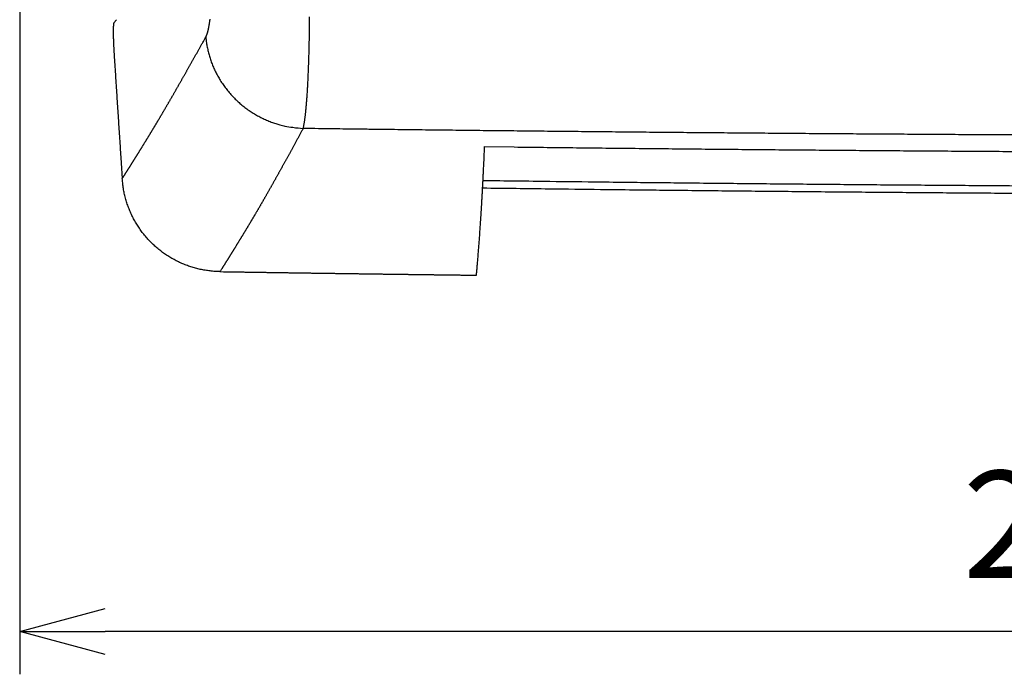
# Model space of a CAD drawing. Units: millimetres. Extents: x -630 to 0, y 0 to 891.
# Drawn here: x -473 to -404, y 427 to 473 of the extents above; entities that cross this region are included whole.
import ezdxf

# ---------------------------------------------------------------- set-up
doc = ezdxf.new("R2010")
doc.units = ezdxf.units.MM
doc.header["$LTSCALE"] = 3
doc.layers.get('0').update_dxf_attribs({"lineweight": 25})
doc.layers.add('1', color=4, linetype='Continuous', lineweight=15)
doc.styles.get("Standard").update_dxf_attribs({"font": 'simplex.shx', "bigfont": 'extfont.shx'})
doc.dimstyles.new('FURUNO$0', dxfattribs={"dimtxt": 2.5, "dimasz": 2, "dimexe": 1, "dimexo": 1, "dimgap": 1.25, "dimtad": 3, "dimdec": 4, "dimdsep": 46, "dimtxsty": 'Standard', "dimblk": 'OPEN30', "dimcen": 0, "dimclrd": 4, "dimclre": 4, "dimclrt": 4, "dimadec": 4, "dimazin": 2, "dimtm": 1e-09, "dimtfac": 0.8, "dimtdec": 4, "dimtmove": 0, "dimatfit": 0, "dimldrblk": 'OPEN30', "dimfxl": 0, "dimtvp": 1, "dimtolj": 1, "dimtzin": 0, "dimarcsym": 0})

# ---------------------------------------------------------------- blocks, each defined once
blk = doc.blocks.new('_Open30')
at = {"color": 0, "lineweight": -2}
for p, q in [((-1, 0.268), (0, 0)), ((0, 0), (-1, -0.268)), ((0, 0), (-1, 0))]:
    blk.add_line(p, q, dxfattribs=at)
blk = doc.blocks.new('*D4')
at = {"layer": '1', "color": 4, "lineweight": -2}
for p, q in [((-473.401, 495.815), (-473.401, 427.294)), ((-243.401, 495.814), (-243.401, 427.294)), ((-249.401, 430.294), (-467.401, 430.294))]:
    blk.add_line(p, q, dxfattribs=at)
at = {"layer": 'Defpoints', "color": 0}
for p in [(-473.401, 498.815), (-243.401, 498.814), (-473.401, 430.294)]:
    blk.add_point(p, dxfattribs=at)
at = {"layer": '1', "color": 4, "lineweight": -2, "xscale": 6, "yscale": 6, "zscale": 6, "rotation": 180}
blk.add_blockref('_Open30', (-473.401, 430.294), dxfattribs=at)
at = {"layer": '1', "color": 4, "lineweight": -2, "xscale": 6, "yscale": 6, "zscale": 6}
blk.add_blockref('_Open30', (-243.401, 430.294), dxfattribs=at)
at = {"layer": '1', "color": 4, "insert": (-390.844, 437.794), "char_height": 7.5, "attachment_point": 5}
blk.add_mtext('\\A1;230±1\\P', dxfattribs=at)

msp = doc.modelspace()

# ---------------------------------------------------------------- linework, layer by layer
at = {"color": 1, "linetype": 'Continuous'}
msp.add_line((-466.62941, 473.15217), (-466.8024, 472.92838), dxfattribs=at)
for points in [[(-453.53892, 465.53012), (-453.524, 465.58887, 0.00548678), (-453.50923, 465.65232, 0.00475235), (-453.49463, 465.72069, 0.00412566), (-453.48018, 465.79373, 0.00363221), (-453.46591, 465.87161, 0.00321085), (-453.45181, 465.95409, 0.00287391), (-453.4379, 466.04135, 0.0025784), (-453.42417, 466.13315, 0.00233786), (-453.41064, 466.22967, 0.00212317), (-453.3973, 466.33067, 0.00194588), (-453.38417, 466.43631, 0.0017852), (-453.37124, 466.54638, 0.0016511), (-453.35853, 466.66103, 0.00152781), (-453.34604, 466.78005, 0.00142394), (-453.33378, 466.90358, 0.00132761), (-453.32175, 467.03141, 0.00124622), (-453.30995, 467.1637, 0.00116874), (-453.2984, 467.30022, 0.0011018), (-453.28709, 467.44112, 0.00103621), (-453.27603, 467.58616, 0.00097737), (-453.26524, 467.73545, 0.00092275), (-453.25469, 467.88875, 0.00087575), (-453.24442, 468.04618, 0.00083138), (-453.23441, 468.20752, 0.00079281), (-453.22468, 468.37285, 0.00075621), (-453.21522, 468.54197, 0.00072441), (-453.20605, 468.71496, 0.00069398), (-453.19716, 468.89162, 0.00066753), (-453.18856, 469.07203, 0.00064204), (-453.18026, 469.25599, 0.00061994), (-453.17226, 469.44357, 0.00059841), (-453.16456, 469.63459, 0.00057972), (-453.15717, 469.82911, 0.00056164), (-453.15009, 470.02694, 0.0005463), (-453.14334, 470.22815, 0.00053012), (-453.13689, 470.43255, 0.0005151), (-453.13078, 470.64018, 0.00049963), (-453.12499, 470.85084, 0.0004851), (-453.11953, 471.06457, 0.00047139), (-453.1144, 471.28116, 0.0004595), (-453.10961, 471.50064, 0.000448), (-453.10515, 471.72283, 0.00043791), (-453.10103, 471.94774, 0.00042817), (-453.09724, 472.17518, 0.00041974), (-453.09381, 472.40519, 0.00041154), (-453.09071, 472.63756, 0.00040452), (-453.08797, 472.87232, 0.00039766), (-453.08557, 473.10929, 0.0003919), (-453.08352, 473.34848, 0.00038621)], [(-466.8024, 472.92835), (-466.80689, 472.92233, 0.06785931), (-466.81115, 472.91327, 0.0384795), (-466.81516, 472.90103, 0.02300876), (-466.81895, 472.88581, 0.01510018), (-466.82249, 472.86759, 0.01056227), (-466.8258, 472.84655, 0.00788968), (-466.82887, 472.82266, 0.00606945), (-466.83171, 472.79608, 0.00484953), (-466.83431, 472.76679, 0.00395118), (-466.83668, 472.73496, 0.00330682), (-466.83881, 472.70057, 0.00280333), (-466.8407, 472.66378, 0.00242372), (-466.84236, 472.62457, 0.00211521), (-466.84378, 472.58311, 0.00187472), (-466.84497, 472.53938, 0.00167339), (-466.84592, 472.49354, 0.00151274), (-466.84664, 472.44558, 0.0013751), (-466.84713, 472.39564, 0.00126352), (-466.84738, 472.34373, 0.0011663), (-466.84739, 472.29, 0.0010869), (-466.84717, 472.23443, 0.00101623), (-466.84672, 472.17718, 0.00095801), (-466.84603, 472.11825, 0.0009069), (-466.84512, 472.05777, 0.00086621), (-466.84396, 471.99575, 0.00082561), (-466.84257, 471.93235, 0.00078982), (-466.84095, 471.86759, 0.00076878), (-466.8391, 471.80149, 0.0007623), (-466.837, 471.73404, 0.00071888), (-466.8347, 471.66578, 0.0006551), (-466.83218, 471.59688, 0.00071327), (-466.82936, 471.52579, 0.00084343), (-466.8262, 471.45198, 0.0006221), (-466.8231, 471.38211, 0.00019257), (-466.82018, 471.31846, 0.00088613), (-466.8159, 471.2353, 0.0015215), (-466.80865, 471.10556, 0.00072748), (-466.79874, 470.93464, 0.00037776)], [(-460.36229, 471.92687), (-460.34665, 471.95623, 0.00975749), (-460.33119, 471.98796, 0.00867919), (-460.31593, 472.02215, 0.00770741), (-460.30087, 472.05868, 0.00690826), (-460.28602, 472.09764, 0.00620245), (-460.27137, 472.13892, 0.00562143), (-460.25695, 472.18259, 0.00509924), (-460.24275, 472.22854, 0.00466525), (-460.22878, 472.27686, 0.00427092), (-460.21504, 472.32742, 0.00394028), (-460.20155, 472.38032, 0.00363655), (-460.18829, 472.43544, 0.00338019), (-460.17529, 472.49286, 0.00314201), (-460.16255, 472.55247, 0.00293957), (-460.15007, 472.61435, 0.00275032), (-460.13786, 472.67839, 0.00258938), (-460.12593, 472.74466, 0.00243504), (-460.11427, 472.81306, 0.00230095), (-460.1029, 472.88366, 0.00216868), (-460.09181, 472.95634, 0.00204936), (-460.08103, 473.03114, 0.00193818), (-460.07054, 473.10797, 0.00184219), (-460.06035, 473.18686, 0.00175125)], [(-466.21636, 462.02186), (-466.19026, 462.0627, 0.00006826), (-466.16405, 462.10372, 0.00006608), (-466.13774, 462.14493, 0.00006704), (-466.11132, 462.18632, 0.00007151), (-466.08481, 462.2279, 0.00007514), (-466.05819, 462.26967, 0.00007906), (-466.03148, 462.31162, 0.00007988), (-466.00466, 462.35375, 0.00007809), (-465.97775, 462.39608, 0.00007761), (-465.95073, 462.43859, 0.00007854), (-465.92361, 462.4813, 0.00007898), (-465.89639, 462.52419, 0.0000793), (-465.86906, 462.56728, 0.00007954), (-465.84163, 462.61056, 0.00007998), (-465.8141, 462.65404, 0.00008024), (-465.78646, 462.69772, 0.00008063), (-465.75872, 462.74159, 0.00008086), (-465.73087, 462.78566, 0.00008123), (-465.70291, 462.82993, 0.00008145), (-465.67485, 462.8744, 0.0000818), (-465.64669, 462.91908, 0.00008199), (-465.61841, 462.96396, 0.00008232), (-465.59002, 463.00904, 0.0000825), (-465.56153, 463.05433, 0.00008281), (-465.53293, 463.09983, 0.00008297), (-465.50422, 463.14553, 0.00008327), (-465.4754, 463.19145, 0.00008341), (-465.44646, 463.23757, 0.00008368), (-465.41742, 463.28391, 0.00008381), (-465.38826, 463.33046, 0.00008407), (-465.35899, 463.37723, 0.00008417), (-465.32961, 463.42421, 0.00008441), (-465.30012, 463.47141, 0.00008451), (-465.27051, 463.51882, 0.00008473), (-465.24078, 463.56646, 0.00008481), (-465.21095, 463.61431, 0.00008501), (-465.18099, 463.6624, 0.00008508), (-465.15092, 463.7107, 0.00008527), (-465.12073, 463.75922, 0.00008532), (-465.09043, 463.80797, 0.00008549), (-465.06001, 463.85695, 0.00008553), (-465.02947, 463.90616, 0.0000857), (-464.99881, 463.9556, 0.0000857), (-464.96804, 464.00526, 0.0000858), (-464.93714, 464.05516, 0.00008547), (-464.90612, 464.10529, 0.00008488), (-464.87498, 464.15565, 0.00008553), (-464.84373, 464.20625, 0.0000878), (-464.81234, 464.25709, 0.00008949), (-464.78084, 464.30816, 0.00009129), (-464.74922, 464.35948, 0.00009279), (-464.71747, 464.41104, 0.00009463), (-464.6856, 464.46285, 0.0000961), (-464.6536, 464.5149, 0.00009786), (-464.62148, 464.5672, 0.00009925), (-464.58924, 464.61975, 0.00010096), (-464.55687, 464.67255, 0.0001023), (-464.52437, 464.72561, 0.00010394), (-464.49175, 464.77893, 0.00010522), (-464.459, 464.83249, 0.0001068), (-464.42613, 464.88633, 0.00010803), (-464.39312, 464.94042, 0.00010955), (-464.35999, 464.99478, 0.00011073), (-464.32674, 465.0494, 0.00011219), (-464.29335, 465.1043, 0.00011331), (-464.25983, 465.15945, 0.00011472), (-464.22618, 465.21489, 0.00011578), (-464.19241, 465.27059, 0.00011714), (-464.1585, 465.32657, 0.00011815), (-464.12446, 465.38282, 0.00011945), (-464.09029, 465.43936, 0.00012042), (-464.05599, 465.49618, 0.00012167), (-464.02156, 465.55328, 0.00012258), (-463.98699, 465.61066, 0.00012375), (-463.95229, 465.66833, 0.00012464), (-463.91746, 465.72628, 0.00012588), (-463.88249, 465.78453, 0.00012658), (-463.84739, 465.84307, 0.00012733), (-463.81215, 465.9019, 0.00012856), (-463.77678, 465.96103, 0.00013096), (-463.74127, 466.02046, 0.00012991), (-463.70563, 466.08018, 0.00012562), (-463.66985, 466.14021, 0.000136), (-463.63393, 466.20053, 0.00016382), (-463.5979, 466.26117, 0.00017596), (-463.56174, 466.3221, 0.00017628), (-463.52545, 466.38336, 0.00017435), (-463.48903, 466.44492, 0.00017025), (-463.45249, 466.5068, 0.00016689), (-463.41581, 466.56899, 0.00016394), (-463.379, 466.63151, 0.00016098), (-463.34205, 466.69435, 0.00015779), (-463.30496, 466.75753, 0.00015477), (-463.26773, 466.82103, 0.00015169), (-463.23035, 466.88487, 0.00014874), (-463.19283, 466.94905, 0.00014567), (-463.15515, 467.01357, 0.00014276), (-463.11733, 467.07843, 0.00013974), (-463.07935, 467.14365, 0.00013687), (-463.04122, 467.20921, 0.0001339), (-463.00292, 467.27513, 0.00013108), (-462.96446, 467.3414, 0.00012815), (-462.92584, 467.40803, 0.00012538), (-462.88706, 467.47503, 0.00012249), (-462.8481, 467.5424, 0.00011977), (-462.80898, 467.61013, 0.00011694), (-462.76968, 467.67824, 0.00011427), (-462.73021, 467.74672, 0.00011148), (-462.69055, 467.81558, 0.00010886), (-462.65072, 467.88482, 0.00010613), (-462.61071, 467.95446, 0.00010356), (-462.57051, 468.02448, 0.0001009), (-462.53012, 468.09489, 0.00009837), (-462.48954, 468.16569, 0.00009568), (-462.44877, 468.2369, 0.0000933), (-462.40781, 468.30851, 0.00009099), (-462.36664, 468.38052, 0.00008825), (-462.32528, 468.45294, 0.00008472), (-462.28372, 468.52577, 0.0000837), (-462.24195, 468.59902, 0.00008518), (-462.19998, 468.67268, 0.0000775), (-462.15779, 468.74676, 0.00005926), (-462.11539, 468.82127, 0.00004745), (-462.07276, 468.89619, 0.00003914), (-462.0299, 468.97155, 0.00003677), (-461.98681, 469.04734, 0.00003976), (-461.94349, 469.12357, 0.00004105), (-461.89993, 469.20025, 0.00004116), (-461.85612, 469.27739, 0.00004149), (-461.81208, 469.35498, 0.00004227), (-461.76778, 469.43304, 0.00004278), (-461.72324, 469.51157, 0.00004335), (-461.67845, 469.59058, 0.00004377), (-461.6334, 469.67007, 0.00004434), (-461.58808, 469.75006, 0.00004474), (-461.54251, 469.83054, 0.00004526), (-461.49667, 469.91153, 0.00004562), (-461.45057, 469.99302, 0.0000461), (-461.40419, 470.07503, 0.00004643), (-461.35754, 470.15755, 0.00004689), (-461.31061, 470.24061, 0.00004717), (-461.2634, 470.32419, 0.00004756), (-461.21591, 470.40832, 0.00004786), (-461.16813, 470.49299, 0.00004834), (-461.12006, 470.57824, 0.00004843), (-461.07171, 470.664, 0.00004845), (-461.02308, 470.7503, 0.00004912), (-460.9741, 470.83726, 0.00005054), (-460.92474, 470.92494, 0.00004913), (-460.87529, 471.01282, 0.00004588), (-460.82584, 471.10073, 0.00005122), (-460.77524, 471.19073, 0.00006193), (-460.72309, 471.28355, 0.00004634), (-460.67395, 471.37104, 0.00001439), (-460.62936, 471.45043, 0.00006705), (-460.57137, 471.55381, 0.0001159), (-460.48109, 471.71486, 0.00005559), (-460.36229, 471.92687, 0.00002897)], [(-460.36229, 471.92687), (-460.32732, 471.61979, 0.01210842), (-460.27734, 471.31009, 0.01154357), (-460.2118, 470.99751, 0.01135911), (-460.13084, 470.68326, 0.0117458), (-460.03324, 470.36866, 0.01190858), (-459.91945, 470.05485, 0.01199912), (-459.78864, 469.74302, 0.01204504), (-459.64147, 469.43432, 0.01217743), (-459.47731, 469.1302, 0.01223086), (-459.29706, 468.83175, 0.01231282), (-459.10041, 468.5405, 0.0123375), (-458.88851, 468.25741, 0.01238444), (-458.66132, 467.98407, 0.01240031), (-458.4202, 467.72122, 0.01243346), (-458.16541, 467.47043, 0.01239981), (-457.89857, 467.23221, 0.01232242), (-457.62031, 467.00801, 0.0123786), (-457.33177, 466.79801, 0.0125292), (-457.03364, 466.6035, 0.01219909), (-456.72928, 466.42451, 0.01145322), (-456.4203, 466.26219, 0.01235557), (-456.10136, 466.11554, 0.01426733), (-455.77124, 465.98521, 0.01118852), (-455.45853, 465.87284, 0.00475836), (-455.1738, 465.77981, 0.01478713), (-454.81103, 465.69606, 0.02488785), (-454.25867, 465.6124, 0.01271302), (-453.53892, 465.53012, 0.00696607)], [(-466.79874, 470.93464), (-466.78447, 470.70998, 0.00002363), (-466.77019, 470.4854, 0.00002367), (-466.75589, 470.26092, 0.00002367), (-466.74157, 470.03652, 0.00002362), (-466.72724, 469.81222, 0.00002359), (-466.7129, 469.588, 0.00002357), (-466.69853, 469.36388, 0.00002355), (-466.68416, 469.13985, 0.00002352), (-466.66976, 468.91591, 0.00002349), (-466.65536, 468.69207, 0.00002346), (-466.64093, 468.46832, 0.00002344), (-466.6265, 468.24466, 0.00002341), (-466.61204, 468.02109, 0.00002339), (-466.59757, 467.79762, 0.00002336), (-466.58309, 467.57425, 0.00002334), (-466.56859, 467.35097, 0.00002331), (-466.55408, 467.12779, 0.00002328), (-466.53955, 466.9047, 0.00002325), (-466.52501, 466.68171, 0.00002323), (-466.51046, 466.45881, 0.00002321), (-466.49588, 466.23601, 0.00002318), (-466.4813, 466.01332, 0.00002314), (-466.4667, 465.79072, 0.00002314), (-466.45208, 465.56821, 0.00002315), (-466.43745, 465.34578, 0.00002307), (-466.42281, 465.1235, 0.0000229), (-466.40816, 464.90141, 0.00002308), (-466.39349, 464.67919, 0.00002351), (-466.37877, 464.45674, 0.00002283), (-466.3641, 464.23528, 0.00002131), (-466.34951, 464.01524, 0.00002347), (-466.33466, 463.79177, 0.00002791), (-466.31946, 463.56321, 0.00002121), (-466.30517, 463.34868, 0.00000736), (-466.29225, 463.15478, 0.0000298), (-466.27562, 462.90599, 0.00005117), (-466.24997, 462.5231, 0.00002505), (-466.21636, 462.02186, 0.00001329)], [(-401.20086, 465.06223, -0.00003162), (-402.15223, 465.06715, -0.00003179), (-403.10361, 465.07219, -0.00003194), (-404.055, 465.07735, -0.00003211), (-405.0064, 465.08264, -0.00003226), (-405.9578, 465.08804, -0.00003244), (-406.90922, 465.09358, -0.00003259), (-407.86064, 465.09923, -0.00003276), (-408.81207, 465.10502, -0.00003291), (-409.76351, 465.11093, -0.00003309), (-410.71496, 465.11697, -0.00003324), (-411.66642, 465.12313, -0.00003341), (-412.61788, 465.12942, -0.00003356), (-413.56936, 465.13584, -0.00003374), (-414.52084, 465.1424, -0.00003389), (-415.47234, 465.14908, -0.00003406), (-416.42384, 465.15589, -0.00003421), (-417.37535, 465.16283, -0.00003438), (-418.32687, 465.16991, -0.00003454), (-419.2784, 465.17711, -0.00003471), (-420.22993, 465.18446, -0.00003486), (-421.18148, 465.19193, -0.00003503), (-422.13303, 465.19954, -0.00003519), (-423.08459, 465.20728, -0.00003536), (-424.03616, 465.21516, -0.00003551), (-424.98774, 465.22318, -0.00003568), (-425.93933, 465.23133, -0.00003583), (-426.89092, 465.23962, -0.00003601), (-427.84252, 465.24805, -0.00003616), (-428.79414, 465.25661, -0.00003633), (-429.74576, 465.26532, -0.00003648), (-430.69739, 465.27417, -0.00003666), (-431.64902, 465.28316, -0.00003681), (-432.60067, 465.29228, -0.00003698), (-433.55232, 465.30155, -0.00003713), (-434.50398, 465.31097, -0.00003731), (-435.45566, 465.32052, -0.00003745), (-436.40733, 465.33022, -0.00003761), (-437.35899, 465.34007, -0.00003779), (-438.31071, 465.35005, -0.00003803), (-439.26254, 465.36019, -0.00003808), (-440.21413, 465.37047, -0.00003802), (-441.16536, 465.38089, -0.00003851), (-442.11757, 465.39147, -0.00003948), (-443.07124, 465.40222, -0.00003849), (-444.02105, 465.41307, -0.00003604), (-444.9652, 465.42399, -0.00004003), (-445.92456, 465.43526, -0.00004808), (-446.90635, 465.44697, -0.00003651), (-447.82811, 465.45806, -0.00001224), (-448.66143, 465.46815, -0.00005205), (-449.73168, 465.48146, -0.00009033), (-451.38013, 465.50241, -0.00004421), (-453.53892, 465.53012, -0.00002339)], [(-401.73293, 461.4878, -0.00007817), (-403.79627, 461.50159, -0.00007902), (-405.85954, 461.51605, -0.00007987), (-407.92295, 461.53117, -0.00008092), (-409.98655, 461.54697, -0.00008149), (-412.04961, 461.56344, -0.00008184), (-414.11186, 461.58059, -0.00008339), (-416.17623, 461.59845, -0.00008609), (-418.24371, 461.61707, -0.0000843), (-420.30282, 461.63628, -0.00007926), (-422.34961, 461.65605, -0.00008868), (-424.42938, 461.67696, -0.00010746), (-426.55771, 461.69923, -0.00008162), (-428.55589, 461.72056, -0.00002662), (-430.36237, 461.74019, -0.00011784), (-432.68237, 461.76713, -0.00020643), (-436.25567, 461.81083, -0.00010116), (-440.9352, 461.8694, -0.00005342)], [(-401.74724, 460.96381, -0.0000782), (-403.81126, 460.9776, -0.00007905), (-405.87523, 460.99207, -0.0000799), (-407.93933, 461.0072, -0.00008095), (-410.00362, 461.02301, -0.00008152), (-412.06738, 461.03948, -0.00008187), (-414.13033, 461.05665, -0.00008342), (-416.1954, 461.07452, -0.00008613), (-418.26358, 461.09315, -0.00008434), (-420.32339, 461.11237, -0.00007929), (-422.37088, 461.13216, -0.00008871), (-424.45135, 461.15308, -0.0001075), (-426.58041, 461.17536, -0.00008165), (-428.57928, 461.1967, -0.00002663), (-430.38638, 461.21635, -0.00011788), (-432.70718, 461.2433, -0.0002065), (-436.28172, 461.28703, -0.0001012), (-440.96287, 461.34564, -0.00005343)], [(-440.8223, 464.26189), (-438.76179, 464.23698, 0.00009104), (-436.70127, 464.21281, 0.00009142), (-434.64075, 464.18941, 0.00009105), (-432.58022, 464.16675, 0.00008985), (-430.51969, 464.14484, 0.00008896), (-428.45915, 464.12365, 0.00008816), (-426.39861, 464.10321, 0.0000874), (-424.33807, 464.08346, 0.0000865), (-422.27752, 464.06445, 0.00008571), (-420.21697, 464.04613, 0.00008483), (-418.15641, 464.02852, 0.00008405), (-416.09585, 464.01159, 0.00008317), (-414.03529, 463.99536, 0.00008239), (-411.97472, 463.9798, 0.0000815), (-409.91415, 463.96492, 0.00008072), (-407.85357, 463.95069, 0.00007984), (-405.79299, 463.93714, 0.00007906), (-403.73241, 463.92422, 0.00007817), (-401.67183, 463.91196, 0.00007739)], [(-453.53892, 465.53012), (-453.59109, 465.43361, -0.00010069), (-453.64295, 465.33778, -0.00010293), (-453.69448, 465.24264, -0.00010354), (-453.74571, 465.14816, -0.00010212), (-453.79661, 465.05437, -0.00010145), (-453.84721, 464.96122, -0.00010089), (-453.8975, 464.86875, -0.00010046), (-453.94749, 464.7769, -0.00009959), (-453.99717, 464.68571, -0.00009902), (-454.04656, 464.59515, -0.00009814), (-454.09565, 464.50522, -0.00009752), (-454.14445, 464.4159, -0.00009655), (-454.19295, 464.3272, -0.00009585), (-454.24117, 464.2391, -0.0000948), (-454.2891, 464.15161, -0.00009403), (-454.33676, 464.0647, -0.0000929), (-454.38413, 463.97839, -0.00009205), (-454.43123, 463.89264, -0.00009084), (-454.47805, 463.80748, -0.0000899), (-454.5246, 463.72287, -0.0000886), (-454.57088, 463.63883, -0.00008759), (-454.6169, 463.55533, -0.0000862), (-454.66265, 463.47238, -0.0000851), (-454.70815, 463.38996, -0.00008363), (-454.75339, 463.30809, -0.00008244), (-454.79837, 463.22672, -0.00008088), (-454.8431, 463.14588, -0.00007959), (-454.88759, 463.06554, -0.00007792), (-454.93182, 462.98572, -0.00007656), (-454.97582, 462.90638, -0.00007487), (-455.01957, 462.82754, -0.00007333), (-455.06309, 462.74917, -0.00007125), (-455.10637, 462.67128, -0.00006999), (-455.14942, 462.59385, -0.00006896), (-455.19224, 462.5169, -0.00006611), (-455.23484, 462.44039, -0.00006038), (-455.27721, 462.36433, -0.00006341), (-455.31936, 462.28871, -0.00007594), (-455.3613, 462.21353, -0.00009059), (-455.40304, 462.13879, -0.00011087), (-455.44457, 462.06448, -0.00011895), (-455.48592, 461.99061, -0.00011618), (-455.52706, 461.91716, -0.00011652), (-455.56802, 461.84414, -0.00011967), (-455.60878, 461.77154, -0.00012201), (-455.64936, 461.69936, -0.00012368), (-455.68975, 461.62759, -0.00012555), (-455.72996, 461.55623, -0.00012763), (-455.76999, 461.48529, -0.00012966), (-455.80983, 461.41474, -0.00013167), (-455.8495, 461.3446, -0.00013369), (-455.889, 461.27485, -0.00013575), (-455.92832, 461.2055, -0.00013781), (-455.96748, 461.13654, -0.00013988), (-456.00646, 461.06797, -0.00014196), (-456.04528, 460.99977, -0.00014406), (-456.08393, 460.93197, -0.00014616), (-456.12242, 460.86453, -0.00014828), (-456.16075, 460.79747, -0.00015041), (-456.19893, 460.73078, -0.00015254), (-456.23694, 460.66446, -0.00015469), (-456.27481, 460.59849, -0.00015684), (-456.31252, 460.5329, -0.000159), (-456.35009, 460.46765, -0.00016117), (-456.38751, 460.40276, -0.00016334), (-456.42479, 460.33821, -0.00016553), (-456.46192, 460.27402, -0.00016771), (-456.49891, 460.21016, -0.00016987), (-456.53576, 460.14665, -0.00017211), (-456.57248, 460.08347, -0.00017441), (-456.60906, 460.02062, -0.00017647), (-456.64552, 459.9581, -0.00017822), (-456.68184, 459.89591, -0.00018102), (-456.71804, 459.83404, -0.00018502), (-456.75411, 459.77249, -0.00018489), (-456.79006, 459.71124, -0.00017994), (-456.82588, 459.65032, -0.00016789), (-456.86157, 459.5897, -0.00014495), (-456.89712, 459.5294, -0.00013664), (-456.93254, 459.4694, -0.00014062), (-456.96782, 459.40971, -0.00014155), (-457.00297, 459.35032, -0.00013915), (-457.03798, 459.29124, -0.0001379), (-457.07286, 459.23245, -0.00013706), (-457.10761, 459.17397, -0.00013631), (-457.14222, 459.11577, -0.00013501), (-457.1767, 459.05788, -0.00013406), (-457.21105, 459.00027, -0.00013281), (-457.24527, 458.94296, -0.00013185), (-457.27935, 458.88593, -0.00013051), (-457.31331, 458.82919, -0.00012948), (-457.34713, 458.77273, -0.00012809), (-457.38083, 458.71656, -0.00012702), (-457.4144, 458.66066, -0.00012556), (-457.44783, 458.60504, -0.00012443), (-457.48114, 458.5497, -0.00012292), (-457.51432, 458.49464, -0.00012172), (-457.54737, 458.43984, -0.00012015), (-457.5803, 458.38531, -0.0001189), (-457.6131, 458.33106, -0.00011726), (-457.64577, 458.27707, -0.00011594), (-457.67832, 458.22334, -0.00011424), (-457.71074, 458.16988, -0.00011287), (-457.74304, 458.11667, -0.0001111), (-457.77521, 458.06372, -0.00010966), (-457.80726, 458.01103, -0.00010783), (-457.83918, 457.9586, -0.00010632), (-457.87098, 457.90641, -0.00010442), (-457.90266, 457.85448, -0.00010285), (-457.93422, 457.80279, -0.00010087), (-457.96565, 457.75135, -0.00009925), (-457.99696, 457.70016, -0.00009724), (-458.02815, 457.64921, -0.00009549), (-458.05923, 457.59849, -0.00009327), (-458.09018, 457.54802, -0.0000928), (-458.12101, 457.49778, -0.00009371), (-458.15172, 457.44778, -0.00009411), (-458.18232, 457.39801, -0.00009378), (-458.21279, 457.34848, -0.00009369), (-458.24315, 457.29918, -0.00009353), (-458.27339, 457.25011, -0.00009348), (-458.30352, 457.20127, -0.00009326), (-458.33353, 457.15266, -0.00009318), (-458.36342, 457.10428, -0.00009295), (-458.3932, 457.05613, -0.00009286), (-458.42286, 457.00819, -0.0000926), (-458.45241, 456.96049, -0.00009249), (-458.48185, 456.913, -0.00009222), (-458.51118, 456.86574, -0.00009209), (-458.54039, 456.81869, -0.0000918), (-458.56949, 456.77186, -0.00009166), (-458.59848, 456.72525, -0.00009135), (-458.62736, 456.67886, -0.00009118), (-458.65613, 456.63268, -0.00009085), (-458.68479, 456.58672, -0.00009067), (-458.71334, 456.54096, -0.00009031), (-458.74178, 456.49542, -0.00009011), (-458.77011, 456.45009, -0.00008973), (-458.79834, 456.40497, -0.00008951), (-458.82646, 456.36005, -0.00008912), (-458.85447, 456.31534, -0.00008886), (-458.88237, 456.27083, -0.0000884), (-458.91017, 456.22653, -0.00008819), (-458.93787, 456.18243, -0.00008789), (-458.96546, 456.13852, -0.0000874), (-458.99295, 456.09482, -0.00008643), (-459.02032, 456.05134, -0.00008682), (-459.04761, 456.00801, -0.00008801), (-459.07484, 455.96482, -0.00008527), (-459.10187, 455.92199, -0.00007922), (-459.12863, 455.8796, -0.00008689), (-459.15571, 455.83673, -0.00010318), (-459.18331, 455.7931, -0.00007857), (-459.20916, 455.75224, -0.00002651), (-459.23248, 455.7154, -0.00011314), (-459.26221, 455.66851, -0.00019962), (-459.30771, 455.59684, -0.0000992), (-459.36711, 455.50333, -0.00005285)], [(-441.39671, 455.25277), (-441.38319, 455.39735, 0.00039283), (-441.36955, 455.54548, 0.00036702), (-441.3558, 455.69732, 0.00035635), (-441.34194, 455.85275, 0.00036201), (-441.32798, 456.01199, 0.00036068), (-441.31393, 456.17492, 0.00035836), (-441.2998, 456.34174, 0.00035453), (-441.28558, 456.51234, 0.00035372), (-441.27128, 456.68691, 0.00035028), (-441.25692, 456.86533, 0.00034879), (-441.24249, 457.04782, 0.00034511), (-441.228, 457.23425, 0.00034352), (-441.21346, 457.42483, 0.0003398), (-441.19887, 457.61943, 0.00033802), (-441.18424, 457.81827, 0.00033425), (-441.16958, 458.02122, 0.00033236), (-441.15489, 458.22849, 0.00032856), (-441.14017, 458.43995, 0.00032655), (-441.12544, 458.65582, 0.00032278), (-441.11069, 458.87597, 0.00032077), (-441.09594, 459.10061, 0.00031691), (-441.08119, 459.32961, 0.00031458), (-441.06645, 459.56319, 0.00031113), (-441.05171, 459.80123, 0.00030962), (-441.03699, 460.04396, 0.00030497), (-441.0223, 460.29115, 0.00030062), (-441.00765, 460.54297, 0.00030009), (-440.99301, 460.79972, 0.00030473), (-440.97839, 461.06179, 0.00029111), (-440.96388, 461.32728, 0.00026765), (-440.9495, 461.59584, 0.00029587), (-440.93496, 461.87418, 0.00035403), (-440.92015, 462.16493, 0.00025833), (-440.90629, 462.44075, 0.00007524), (-440.89379, 462.69251, 0.00037248), (-440.87793, 463.02733, 0.00062717), (-440.85377, 463.55798, 0.00029097), (-440.8223, 464.26189, 0.00014878)], [(-459.36711, 455.50333), (-459.54204, 455.5083, -0.00612822), (-459.71629, 455.51748, -0.00618245), (-459.88983, 455.53106, -0.00619622), (-460.06262, 455.54882, -0.00617293), (-460.23453, 455.57089, -0.0061654), (-460.40553, 455.59709, -0.00616032), (-460.57552, 455.62754, -0.00615752), (-460.74446, 455.66205, -0.00614981), (-460.91225, 455.70076, -0.00614658), (-461.07885, 455.74347, -0.00614114), (-461.24415, 455.79031, -0.00613887), (-461.40813, 455.84109, -0.00613496), (-461.57067, 455.89594, -0.00613363), (-461.73174, 455.95466, -0.00613161), (-461.89123, 456.0174, -0.00613139), (-462.04912, 456.08395, -0.00613133), (-462.20527, 456.15446, -0.00613228), (-462.3597, 456.22871, -0.0061342), (-462.51224, 456.30686, -0.00613631), (-462.66291, 456.3887, -0.0061402), (-462.81157, 456.47436, -0.00614336), (-462.95821, 456.56366, -0.00614902), (-463.10268, 456.65672, -0.00615319), (-463.24501, 456.75336, -0.00616068), (-463.38503, 456.8537, -0.00616528), (-463.52276, 456.95755, -0.00617355), (-463.65804, 457.06504, -0.00617948), (-463.7909, 457.17598, -0.00619065), (-463.92117, 457.29051, -0.00619387), (-464.04886, 457.40842, -0.00620093), (-464.1738, 457.52982, -0.00621173), (-464.29608, 457.65461, -0.00622857), (-464.41552, 457.7829, -0.00621966), (-464.53197, 457.91429, -0.00623656), (-464.64498, 458.04858, -0.00624622), (-464.7545, 458.18541, -0.0062356), (-464.86022, 458.32465, -0.00623747), (-464.96229, 458.46617, -0.00622031), (-465.06056, 458.61, -0.00620967), (-465.15515, 458.75598, -0.00620161), (-465.24587, 458.90413, -0.00619479), (-465.33286, 459.05426, -0.00618096), (-465.41593, 459.20641, -0.00617852), (-465.49521, 459.36042, -0.00618136), (-465.57053, 459.5163, -0.00616107), (-465.642, 459.67385, -0.00611736), (-465.70945, 459.83303, -0.00616548), (-465.77303, 459.99396, -0.00628566), (-465.83255, 460.15671, -0.00610496), (-465.88807, 460.32017, -0.00569753), (-465.93937, 460.484, -0.00628693), (-465.98693, 460.65188, -0.00750023), (-466.03069, 460.8251, -0.00568676), (-466.0694, 460.98849, -0.00192984), (-466.10239, 461.13683, -0.00803502), (-466.13527, 461.32943, -0.01386244), (-466.17358, 461.62858, -0.00675347), (-466.21636, 462.02186, -0.00356146)], [(-459.36711, 455.50333), (-459.11039, 455.49932, 0.00001241), (-458.85368, 455.49532, 0.00001242), (-458.59696, 455.49134, 0.00001241), (-458.34024, 455.48736, 0.00001239), (-458.08353, 455.4834, 0.00001238), (-457.82681, 455.47946, 0.00001236), (-457.57009, 455.47552, 0.00001235), (-457.31338, 455.4716, 0.00001234), (-457.05666, 455.46769, 0.00001233), (-456.79994, 455.4638, 0.00001231), (-456.54322, 455.45991, 0.0000123), (-456.28651, 455.45604, 0.00001228), (-456.02979, 455.45218, 0.00001227), (-455.77307, 455.44834, 0.00001226), (-455.51635, 455.44451, 0.00001224), (-455.25964, 455.44069, 0.00001223), (-455.00292, 455.43688, 0.00001222), (-454.7462, 455.43308, 0.0000122), (-454.48948, 455.4293, 0.00001219), (-454.23276, 455.42553, 0.00001218), (-453.97604, 455.42177, 0.00001216), (-453.71933, 455.41803, 0.00001215), (-453.46261, 455.4143, 0.00001214), (-453.20589, 455.41058, 0.00001212), (-452.94917, 455.40687, 0.00001211), (-452.69245, 455.40318, 0.0000121), (-452.43573, 455.39949, 0.00001208), (-452.17901, 455.39582, 0.00001207), (-451.92229, 455.39217, 0.00001206), (-451.66557, 455.38852, 0.00001204), (-451.40885, 455.38489, 0.00001203), (-451.15213, 455.38127, 0.00001201), (-450.89541, 455.37766, 0.000012), (-450.63869, 455.37407, 0.00001199), (-450.38197, 455.37049, 0.00001197), (-450.12525, 455.36692, 0.00001196), (-449.86853, 455.36336, 0.00001195), (-449.61181, 455.35981, 0.00001193), (-449.35509, 455.35628, 0.00001192), (-449.09837, 455.35276, 0.00001191), (-448.84165, 455.34925, 0.00001189), (-448.58493, 455.34575, 0.00001188), (-448.32821, 455.34227, 0.00001187), (-448.07149, 455.3388, 0.00001185), (-447.81477, 455.33534, 0.00001184), (-447.55805, 455.33189, 0.00001183), (-447.30132, 455.32845, 0.00001181), (-447.0446, 455.32503, 0.0000118), (-446.78788, 455.32162, 0.00001179), (-446.53116, 455.31822, 0.00001177), (-446.27444, 455.31483, 0.00001176), (-446.01772, 455.31146, 0.00001174), (-445.761, 455.3081, 0.00001173), (-445.50427, 455.30474, 0.00001174), (-445.24752, 455.30141, 0.0000117), (-444.99083, 455.29808, 0.00001161), (-444.73424, 455.29477, 0.0000117), (-444.47739, 455.29146, 0.00001192), (-444.22014, 455.28817, 0.00001157), (-443.96394, 455.2849, 0.00001081), (-443.70927, 455.28166, 0.00001189), (-443.4505, 455.27838, 0.00001409), (-443.18568, 455.27503, 0.00001076), (-442.93705, 455.2719, 0.00000397), (-442.71228, 455.26908, 0.00001503), (-442.4236, 455.26548, 0.00002516), (-441.97898, 455.25997, 0.00001226), (-441.39671, 455.25277, 0.00000653)]]:
    msp.add_lwpolyline(points, format="xyb", dxfattribs=at)

# ---------------------------------------------------------------- dimensions: what is measured, and where the dimension line sits
at = {"layer": '1'}
dim = msp.add_linear_dim(base=(-473.40144, 430.29429), p1=(-243.40139, 498.81396), p2=(-473.40144, 498.8149), text='<>±1\\P', dimstyle='FURUNO$0', override={"dimscale": 3, "dimdec": 1}, dxfattribs=at)
dim.commit()
dim.dimension.update_dxf_attribs({"geometry": '*D4', "text_midpoint": (-390.8438, 430.29429), "dimtype": 160})

doc.saveas('drawing.dxf')
